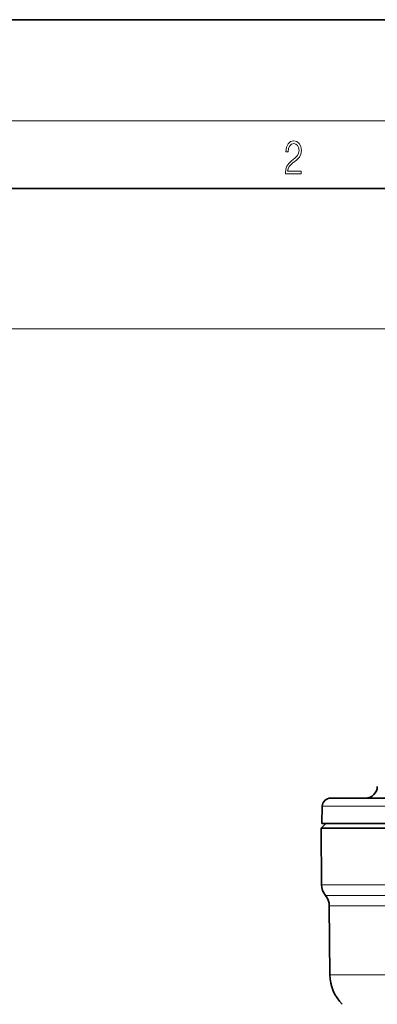
# Model space of a CAD drawing. Extents: x 0 to 210, y 0 to 297.
# Drawn here: x 71 to 92, y 239 to 297 of the extents above; entities that cross this region are included whole.
import ezdxf

# ---------------------------------------------------------------- set-up
doc = ezdxf.new("R2010")
doc.units = 0

msp = doc.modelspace()

# ---------------------------------------------------------------- linework, layer by layer
at = {"color": 7, "lineweight": 35}
for p, q in [((210, 297), (0, 297)), ((200, 287), (20, 287)), ((89.208359, 250.384323), (89.19075, 249.375595)), ((89.708282, 250.875595), (124.404243, 250.875595)), ((89.423294, 249.375595), (89.134544, 249.086838)), ((89.19075, 249.375595), (124.811584, 249.375595)), ((89.134544, 249.086838), (125.021042, 249.086838)), ((89.16375, 245.740662), (89.134544, 249.086838)), ((89.662369, 240.398331), (89.62677, 244.478302))]:
    msp.add_line(p, q, dxfattribs=at)
at = {"color": 7, "lineweight": 13}
for p, q in [((16, 291), (204, 291)), ((118.954033, 278.675598), (24.67086, 278.675598)), ((89.208359, 250.384323), (124.797729, 250.384323)), ((124.997818, 245.740662), (89.16375, 245.740662)), ((102.830902, 245.109497), (89.395256, 245.109497)), ((95.096359, 244.478302), (89.62677, 244.478302)), ((94.007927, 240.398331), (89.662369, 240.398331))]:
    msp.add_line(p, q, dxfattribs=at)
msp.add_lwpolyline([(87.019279, 287.874939), (87.960175, 287.874939), (87.960175, 288.030701), (87.154884, 288.030701), (87.179924, 288.167023), (87.242508, 288.292175), (87.336388, 288.406219), (87.467819, 288.520294), (87.684792, 288.684387), (87.851685, 288.856873), (87.939308, 289.040436), (87.968513, 289.257416), (87.937225, 289.488281), (87.847511, 289.666321), (87.707741, 289.777588), (87.526237, 289.819305), (87.328041, 289.774811), (87.182007, 289.649628), (87.088127, 289.449341), (87.052658, 289.17395), (87.190353, 289.17395), (87.211212, 289.382599), (87.275887, 289.532806), (87.380196, 289.621796), (87.522064, 289.655182), (87.649323, 289.62738), (87.747375, 289.5495), (87.807877, 289.421539), (87.830826, 289.251862), (87.807877, 289.087738), (87.741119, 288.948639), (87.588821, 288.798431), (87.37603, 288.628754), (87.217476, 288.475769), (87.104813, 288.314453), (87.038055, 288.136414), (87.017197, 287.93335)], close=True, dxfattribs=at)
at = {"color": 7, "lineweight": 35}
for centre, radius, start, end in [((91.775406, 251.575592), 0.7, 269.999997, 358.999999), ((89.708282, 250.375595), 0.5, 90.000003, 178.999997), ((90.163712, 245.74939), 1, 180.500006, 219.784863), ((88.626801, 244.469574), 1, 0.5, 39.784865), ((92.162277, 240.420151), 2.5, 180.500006, 225)]:
    msp.add_arc(centre, radius, start, end, dxfattribs=at)

doc.saveas('drawing.dxf')
